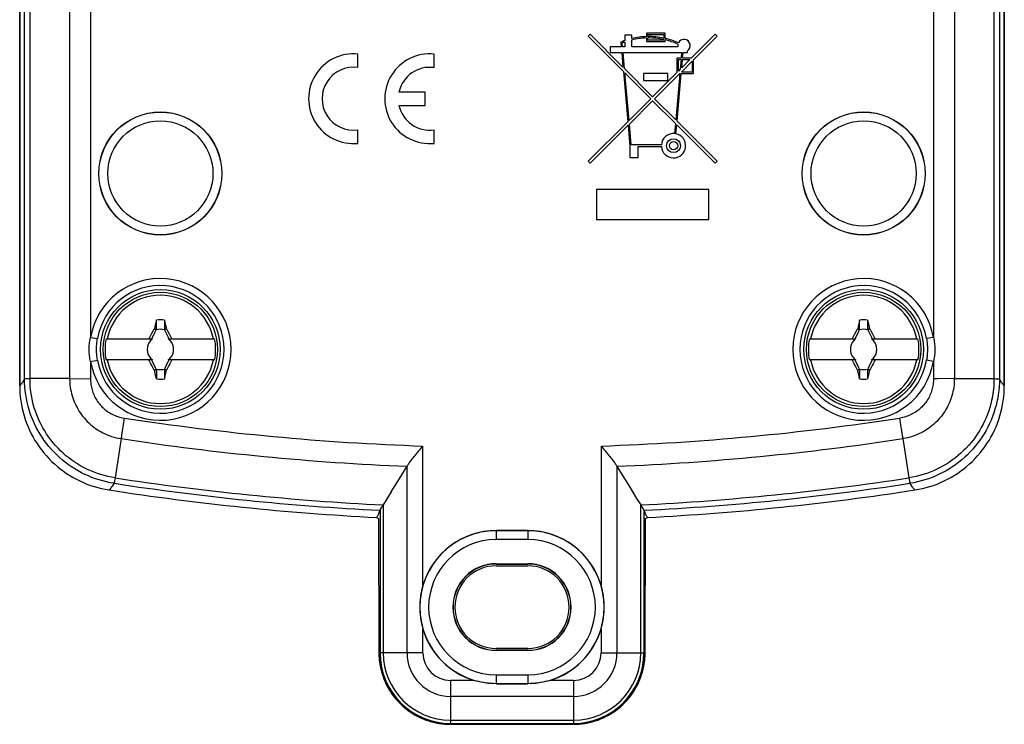
# Model space of a CAD drawing. Units: millimetres. Extents: x -28 to 28, y -134 to 338.
# Drawn here: x -28 to 28, y -134 to -94 of the extents above; entities that cross this region are included whole.
import ezdxf

# ---------------------------------------------------------------- set-up
doc = ezdxf.new("R2010")
doc.units = ezdxf.units.MM
doc.header["$LTSCALE"] = 16.335
doc.layers.get('0').update_dxf_attribs({"linetype": 'CONTINUOUS'})
for name, color, linetype in [('ASSI', 7, 'CONTINUOUS'), ('DRAFT', 7, 'CONTINUOUS'), ('RACCORDO', 7, 'CONTINUOUS'), ('TRASH', 7, 'CONTINUOUS')]:
    doc.layers.add(name, color=color, linetype=linetype)

msp = doc.modelspace()

# ---------------------------------------------------------------- linework, layer by layer
at = {"color": 253, "linetype": 'CONTINUOUS'}
for p, q in [((-24.794, 47.962), (-24.794, -114.676)), ((25.524, 47.962), (25.524, -114.676))]:
    msp.add_line(p, q, dxfattribs=at)
at = {"color": 7, "linetype": 'CONTINUOUS'}
for p, q in [((11.565, -103.933), (5.165, -103.933)), ((5.165, -103.933), (5.165, -105.633)), ((11.565, -105.633), (11.565, -103.933)), ((5.165, -105.633), (11.565, -105.633)), ((-19.863, -111.869), (-19.863, -111.342)), ((-19.407, -111.342), (-19.376, -111.485)), ((-19.407, -111.342), (-19.407, -111.869)), ((20.137, -111.869), (20.137, -111.342)), ((20.593, -111.342), (20.624, -111.485)), ((20.593, -111.342), (20.593, -111.869)), ((-19.967, -111.825), (-19.98, -111.843)), ((-19.98, -111.843), (-19.874, -111.892)), ((-19.921, -111.611), (-19.967, -111.825)), ((-19.967, -111.825), (-19.933, -111.84)), ((-19.933, -111.84), (-19.898, -111.855)), ((-19.898, -111.855), (-19.863, -111.869)), ((-19.407, -111.869), (-19.303, -111.824)), ((-19.396, -111.892), (-19.29, -111.843)), ((-19.376, -111.485), (-19.341, -111.643)), ((-19.303, -111.824), (-19.29, -111.843)), ((-19.232, -111.951), (-19.156, -112.096)), ((20.033, -111.825), (20.02, -111.843)), ((20.02, -111.843), (20.126, -111.892)), ((20.079, -111.611), (20.033, -111.825)), ((20.033, -111.825), (20.067, -111.84)), ((20.067, -111.84), (20.102, -111.855)), ((20.102, -111.855), (20.137, -111.869)), ((20.593, -111.869), (20.697, -111.824)), ((20.604, -111.892), (20.71, -111.843)), ((20.624, -111.485), (20.659, -111.643)), ((20.697, -111.824), (20.71, -111.843)), ((20.71, -111.843), (20.768, -111.951)), ((20.768, -111.951), (20.844, -112.096)), ((-22.722, -112.414), (-20.089, -112.414)), ((-20.317, -112.414), (-20.262, -112.387)), ((-20.262, -112.387), (-20.235, -112.414)), ((-20.225, -112.313), (-20.169, -112.204)), ((-20.155, -112.494), (-20.197, -112.514)), ((-20.197, -112.514), (-20.155, -112.495)), ((-20.169, -112.204), (-20.113, -112.095)), ((-20.155, -112.495), (-20.135, -112.452)), ((-20.135, -112.452), (-20.155, -112.494)), ((-20.155, -112.494), (-20.155, -112.495)), ((-20.117, -112.414), (-19.932, -112.017)), ((-19.193, -112.327), (-19.153, -112.414)), ((-19.181, -112.414), (-16.548, -112.414)), ((-19.156, -112.096), (-19.1, -112.205)), ((-19.114, -112.494), (-19.135, -112.452)), ((-19.135, -112.452), (-19.115, -112.495)), ((-19.115, -112.495), (-19.114, -112.494)), ((-19.115, -112.495), (-19.073, -112.514)), ((-19.073, -112.514), (-19.114, -112.494)), ((-19.035, -112.414), (-19.008, -112.387)), ((-19.008, -112.387), (-18.953, -112.414)), ((17.278, -112.414), (19.911, -112.414)), ((19.683, -112.414), (19.738, -112.387)), ((19.738, -112.387), (19.765, -112.414)), ((19.775, -112.313), (19.831, -112.204)), ((19.845, -112.494), (19.803, -112.514)), ((19.803, -112.514), (19.845, -112.495)), ((19.831, -112.204), (19.887, -112.095)), ((19.845, -112.495), (19.865, -112.452)), ((19.865, -112.452), (19.845, -112.494)), ((19.845, -112.494), (19.845, -112.495)), ((19.883, -112.414), (20.068, -112.017)), ((20.807, -112.327), (20.847, -112.414)), ((20.819, -112.414), (23.452, -112.414)), ((20.844, -112.096), (20.9, -112.205)), ((20.886, -112.494), (20.865, -112.452)), ((20.865, -112.452), (20.885, -112.495)), ((20.885, -112.495), (20.886, -112.494)), ((20.885, -112.495), (20.927, -112.514)), ((20.927, -112.514), (20.886, -112.494)), ((20.965, -112.414), (20.992, -112.387)), ((20.992, -112.387), (21.047, -112.414)), ((-20.089, -113.614), (-22.722, -113.614)), ((-20.262, -113.642), (-20.317, -113.614)), ((-20.235, -113.614), (-20.262, -113.642)), ((-20.155, -113.534), (-20.197, -113.514)), ((-20.197, -113.514), (-20.155, -113.535)), ((-20.135, -113.577), (-20.155, -113.534)), ((-20.155, -113.534), (-20.155, -113.535)), ((-20.155, -113.535), (-20.135, -113.577)), ((-20.076, -113.702), (-20.117, -113.614)), ((-19.153, -113.614), (-19.338, -114.011)), ((-16.548, -113.614), (-19.181, -113.614)), ((-19.115, -113.534), (-19.135, -113.577)), ((-19.135, -113.577), (-19.114, -113.535)), ((-19.073, -113.514), (-19.115, -113.534)), ((-19.115, -113.534), (-19.114, -113.535)), ((-19.114, -113.535), (-19.073, -113.514)), ((-19.035, -113.614), (-19.008, -113.642)), ((-18.953, -113.614), (-19.008, -113.642)), ((19.911, -113.614), (17.278, -113.614)), ((19.738, -113.642), (19.683, -113.614)), ((19.765, -113.614), (19.738, -113.642)), ((19.845, -113.534), (19.803, -113.514)), ((19.803, -113.514), (19.845, -113.535)), ((19.865, -113.577), (19.845, -113.534)), ((19.845, -113.534), (19.845, -113.535)), ((19.845, -113.535), (19.865, -113.577)), ((19.924, -113.702), (19.883, -113.614)), ((20.847, -113.614), (20.662, -114.011)), ((23.452, -113.614), (20.819, -113.614)), ((20.885, -113.534), (20.865, -113.577)), ((20.865, -113.577), (20.886, -113.535)), ((20.927, -113.514), (20.885, -113.534)), ((20.885, -113.534), (20.886, -113.535)), ((20.886, -113.535), (20.927, -113.514)), ((20.965, -113.614), (20.992, -113.642)), ((21.047, -113.614), (20.992, -113.642)), ((-20.113, -113.933), (-20.17, -113.824)), ((-20.037, -114.078), (-20.113, -113.933)), ((-19.98, -114.186), (-20.037, -114.078)), ((-19.874, -114.137), (-19.98, -114.186)), ((-19.98, -114.186), (-19.967, -114.204)), ((-19.863, -114.159), (-19.967, -114.204)), ((-19.372, -114.174), (-19.407, -114.159)), ((-19.407, -114.159), (-19.407, -114.686)), ((-19.29, -114.186), (-19.396, -114.137)), ((-19.337, -114.189), (-19.372, -114.174)), ((-19.302, -114.204), (-19.337, -114.189)), ((-19.302, -114.204), (-19.337, -114.364)), ((-19.29, -114.186), (-19.302, -114.204)), ((-19.1, -113.825), (-19.157, -113.934)), ((-19.044, -113.715), (-19.1, -113.825)), ((19.887, -113.933), (19.83, -113.824)), ((19.963, -114.078), (19.887, -113.933)), ((20.02, -114.186), (19.963, -114.078)), ((20.126, -114.137), (20.02, -114.186)), ((20.02, -114.186), (20.033, -114.204)), ((20.137, -114.159), (20.033, -114.204)), ((20.628, -114.174), (20.593, -114.159)), ((20.593, -114.159), (20.593, -114.686)), ((20.71, -114.186), (20.604, -114.137)), ((20.663, -114.189), (20.628, -114.174)), ((20.698, -114.204), (20.663, -114.189)), ((20.698, -114.204), (20.663, -114.364)), ((20.71, -114.186), (20.698, -114.204)), ((20.9, -113.825), (20.843, -113.934)), ((20.956, -113.715), (20.9, -113.825)), ((-19.894, -114.544), (-19.928, -114.386)), ((-19.863, -114.686), (-19.894, -114.544)), ((-19.372, -114.526), (-19.407, -114.686)), ((-19.337, -114.364), (-19.372, -114.526)), ((20.106, -114.544), (20.072, -114.386)), ((20.137, -114.686), (20.106, -114.544)), ((20.628, -114.526), (20.593, -114.686)), ((20.663, -114.364), (20.628, -114.526))]:
    msp.add_line(p, q, dxfattribs=at)
for points in [[(-19.863, -111.342), (-19.875, -111.396), (-19.921, -111.611)], [(20.137, -111.342), (20.125, -111.396), (20.079, -111.611)], [(-20.113, -112.095), (-20.037, -111.951), (-19.98, -111.843)], [(-19.932, -112.017), (-19.894, -111.935), (-19.874, -111.892)], [(-19.396, -111.892), (-19.356, -111.977), (-19.193, -112.327)], [(-19.341, -111.643), (-19.313, -111.777), (-19.303, -111.824)], [(-19.29, -111.843), (-19.271, -111.879), (-19.232, -111.951)], [(19.887, -112.095), (19.963, -111.951), (20.02, -111.843)], [(20.068, -112.017), (20.106, -111.935), (20.126, -111.892)], [(20.604, -111.892), (20.644, -111.977), (20.807, -112.327)], [(20.659, -111.643), (20.687, -111.777), (20.697, -111.824)], [(-20.262, -112.387), (-20.244, -112.35), (-20.225, -112.313)], [(-19.1, -112.205), (-19.044, -112.314), (-19.026, -112.35), (-19.008, -112.387)], [(19.738, -112.387), (19.756, -112.35), (19.775, -112.313)], [(20.9, -112.205), (20.956, -112.314), (20.974, -112.35), (20.992, -112.387)], [(-20.17, -113.824), (-20.226, -113.715), (-20.244, -113.678), (-20.262, -113.642)], [(-19.008, -113.642), (-19.026, -113.679), (-19.044, -113.715)], [(19.83, -113.824), (19.774, -113.715), (19.756, -113.678), (19.738, -113.642)], [(20.992, -113.642), (20.974, -113.679), (20.956, -113.715)], [(-19.874, -114.137), (-19.913, -114.052), (-20.076, -113.702)], [(-19.928, -114.386), (-19.957, -114.252), (-19.967, -114.204)], [(-19.863, -114.159), (-19.863, -114.595), (-19.863, -114.686)], [(-19.338, -114.011), (-19.376, -114.093), (-19.396, -114.137)], [(-19.157, -113.934), (-19.232, -114.078), (-19.29, -114.186)], [(20.126, -114.137), (20.087, -114.052), (19.924, -113.702)], [(20.072, -114.386), (20.043, -114.252), (20.033, -114.204)], [(20.137, -114.159), (20.137, -114.595), (20.137, -114.686)], [(20.662, -114.011), (20.624, -114.093), (20.604, -114.137)], [(20.843, -113.934), (20.768, -114.078), (20.71, -114.186)]]:
    msp.add_lwpolyline(points, dxfattribs=at)
for centre in [(-19.635, -113.014), (20.365, -113.014)]:
    msp.add_circle(centre, 3.25, dxfattribs=at)
for centre, radius, start, end in [((-19.635, -113.014), 3.076, 11.2478, 168.7522), ((20.365, -113.014), 3.076, 11.2478, 168.7522), ((-19.635, -113.014), 1.687, 82.2301, 97.7632), ((20.365, -113.014), 1.687, 82.2301, 97.7632), ((-19.635, -113.014), 3.145, 169.0018, 190.9982), ((-19.635, -113.014), 0.752, 138.3509, 221.649), ((-19.635, -113.014), 0.752, 127.1019, 131.6491), ((-19.635, -113.014), 0.752, 48.351, 52.8981), ((-19.635, -113.014), 0.752, 318.3509, 41.649), ((-19.635, -113.014), 3.145, 349.0018, 10.9982), ((20.365, -113.014), 3.145, 169.0018, 190.9982), ((20.365, -113.014), 0.752, 138.3509, 221.649), ((20.365, -113.014), 0.752, 127.1019, 131.6491), ((20.365, -113.014), 0.752, 48.351, 52.8981), ((20.365, -113.014), 0.752, 318.3509, 41.649), ((20.365, -113.014), 3.145, 349.0018, 10.9982), ((-19.635, -113.014), 3.076, 191.2478, 348.7522), ((-19.635, -113.014), 0.752, 228.351, 232.8981), ((-19.635, -113.014), 0.752, 307.1019, 311.6491), ((20.365, -113.014), 3.076, 191.2478, 348.7522), ((20.365, -113.014), 0.752, 228.351, 232.8981), ((20.365, -113.014), 0.752, 307.1019, 311.6491), ((-19.635, -113.014), 1.687, 262.2301, 277.7632), ((20.365, -113.014), 1.687, 262.2301, 277.7632)]:
    msp.add_arc(centre, radius, start, end, dxfattribs=at)
at = {"layer": 'ASSI', "color": 7, "linetype": 'CONTINUOUS'}
for p, q in [((4.808, -95.096), (4.697, -95.208)), ((6.676, -96.964), (4.808, -95.096)), ((7.18, -95.15), (6.784, -95.15)), ((6.784, -95.15), (6.784, -95.46)), ((7.18, -95.344), (7.18, -95.15)), ((9.076, -95.032), (8.009, -95.032)), ((8.009, -95.032), (8.009, -95.231)), ((8.088, -95.111), (8.997, -95.111)), ((8.088, -95.23), (8.088, -95.111)), ((8.997, -95.111), (8.997, -95.317)), ((9.076, -95.334), (9.076, -95.032)), ((11.922, -95.096), (10.564, -96.454)), ((12.034, -95.208), (11.922, -95.096)), ((4.697, -95.208), (6.698, -97.209)), ((6.552, -95.548), (6.576, -95.822)), ((6.656, -95.822), (6.636, -95.599)), ((6.784, -95.543), (6.784, -95.822)), ((7.18, -95.822), (7.18, -95.425)), ((8.009, -95.311), (8.009, -95.506)), ((8.009, -95.506), (9.076, -95.506)), ((8.088, -95.427), (8.088, -95.309)), ((8.997, -95.427), (8.088, -95.427)), ((8.997, -95.398), (8.997, -95.427)), ((9.076, -95.506), (9.076, -95.416)), ((10.697, -96.545), (12.034, -95.208)), ((-8.399, -96.998), (-8.399, -96.227)), ((-4.064, -96.998), (-4.064, -96.227)), ((6.576, -95.822), (5.954, -95.822)), ((5.954, -95.822), (5.954, -96.138)), ((5.954, -96.138), (6.604, -96.138)), ((6.604, -96.138), (6.676, -96.964)), ((6.784, -95.822), (6.656, -95.822)), ((6.683, -96.138), (10.014, -96.138)), ((6.763, -97.051), (6.683, -96.138)), ((9.797, -95.822), (7.18, -95.822)), ((10.014, -96.138), (9.986, -96.454)), ((10.066, -96.454), (10.093, -96.138)), ((10.093, -96.138), (10.341, -96.138)), ((10.341, -96.138), (10.341, -96.039)), ((9.986, -96.454), (9.748, -96.454)), ((9.748, -96.454), (9.748, -97.269)), ((9.827, -96.533), (9.979, -96.533)), ((9.827, -97.19), (9.827, -96.533)), ((9.979, -96.533), (9.931, -97.087)), ((9.997, -97.245), (10.618, -96.624)), ((10.018, -97), (10.059, -96.533)), ((10.484, -96.533), (10.018, -97)), ((10.059, -96.533), (10.484, -96.533)), ((10.564, -96.454), (10.066, -96.454)), ((10.618, -96.624), (10.618, -97.245)), ((10.697, -97.324), (10.697, -96.545)), ((6.698, -97.209), (6.948, -100.07)), ((8.365, -98.653), (6.763, -97.051)), ((6.785, -97.296), (8.253, -98.764)), ((7.021, -99.997), (6.785, -97.296)), ((9.235, -97.324), (7.851, -97.324)), ((7.851, -97.324), (7.851, -97.719)), ((9.748, -97.269), (8.365, -98.653)), ((8.477, -98.764), (9.91, -97.332)), ((9.235, -97.719), (9.235, -97.324)), ((9.91, -97.332), (9.679, -99.967)), ((9.752, -100.04), (9.99, -97.324)), ((9.931, -97.087), (9.827, -97.19)), ((9.99, -97.324), (10.697, -97.324)), ((10.618, -97.245), (9.997, -97.245)), ((7.851, -97.719), (9.235, -97.719)), ((-4.574, -98.382), (-6.063, -98.382)), ((-4.574, -99.147), (-4.574, -98.382)), ((8.253, -98.764), (7.021, -99.997)), ((7.039, -100.202), (8.365, -98.876)), ((8.365, -98.876), (9.661, -100.172)), ((9.679, -99.967), (8.477, -98.764)), ((-6.063, -99.147), (-4.574, -99.147)), ((6.948, -100.07), (4.697, -102.321)), ((7.143, -101.394), (7.039, -100.202)), ((9.661, -100.172), (9.611, -100.745)), ((12.034, -102.321), (9.752, -100.04)), ((-8.399, -101.302), (-8.399, -100.531)), ((-4.064, -101.302), (-4.064, -100.531)), ((4.808, -102.433), (6.966, -100.275)), ((6.966, -100.275), (7.071, -101.473)), ((9.689, -100.756), (9.734, -100.245)), ((9.734, -100.245), (11.922, -102.433)), ((7.071, -101.473), (7.071, -102.106)), ((8.86, -101.394), (7.143, -101.394)), ((7.545, -101.473), (8.86, -101.473)), ((7.545, -102.106), (7.545, -101.473)), ((4.697, -102.321), (4.808, -102.433)), ((7.071, -102.106), (7.545, -102.106)), ((11.922, -102.433), (12.034, -102.321))]:
    msp.add_line(p, q, dxfattribs=at)
for radius in [0.395, 0.237]:
    msp.add_circle((9.551, -101.434), radius, dxfattribs=at)
for centre, radius, start, end in [((8.148, -99.379), 4.15, 109.1821, 112.611), ((8.148, -99.379), 4.07, 109.5696, 111.7987), ((8.148, -99.379), 4.15, 91.9102, 103.4934), ((8.148, -99.379), 4.07, 91.9473, 103.7605), ((8.148, -99.379), 4.15, 78.1845, 90.8186), ((8.148, -99.379), 4.07, 77.9516, 90.8344), ((8.148, -99.379), 4.15, 66.1508, 77.0671), ((8.148, -99.379), 4.07, 66.0805, 76.8115), ((10.144, -95.743), 0.356, 166.1531, 192.8398), ((10.144, -95.743), 0.356, 303.7488, 153.3682), ((-8.654, -98.764), 2.55, 84.2608, 275.7392), ((-4.319, -98.764), 2.55, 84.2608, 275.7392), ((-8.654, -98.764), 1.785, 81.7868, 278.2132), ((-4.319, -98.764), 1.785, 81.7868, 167.6264), ((-4.319, -98.764), 1.785, 192.3736, 278.2132), ((9.551, -101.434), 0.692, 85, 176.7242), ((9.551, -101.434), 0.692, 183.2758, 78.4376)]:
    msp.add_arc(centre, radius, start, end, dxfattribs=at)
at = {"layer": 'DRAFT', "color": 7, "linetype": 'CONTINUOUS'}
for p, q in [((28.365, -115.075), (28.365, 171.096)), ((-27.635, 96.348), (-27.635, -115.075)), ((8.05, -122.543), (8.072, -122.566)), ((1.265, -123.314), (-0.535, -123.314)), ((-0.535, -125.197), (1.265, -125.197)), ((-0.535, -125.214), (1.265, -125.214)), ((-0.535, -125.314), (1.265, -125.314)), ((1.265, -130.014), (-0.535, -130.014)), ((1.265, -130.114), (-0.535, -130.114)), ((1.265, -130.132), (-0.535, -130.132))]:
    msp.add_line(p, q, dxfattribs=at)
at = {"layer": 'DRAFT', "color": 253, "linetype": 'CONTINUOUS'}
for p, q in [((-27.357, -114.702), (-27.357, 170.723)), ((-27.048, -114.676), (-27.048, 170.698)), ((27.778, 170.698), (27.778, -114.676)), ((28.088, 170.723), (28.088, -114.702)), ((-0.535, -125.214), (-0.535, -125.197)), ((1.265, -125.214), (1.265, -125.197)), ((-0.535, -130.114), (-0.535, -130.132)), ((1.265, -130.114), (1.265, -130.132))]:
    msp.add_line(p, q, dxfattribs=at)
at = {"layer": 'DRAFT', "color": 7, "linetype": 'CONTINUOUS'}
for points in [[(-7.342, -122.566), (-7.32, -122.543), (-7.297, -122.514), (-7.275, -122.479), (-7.253, -122.439), (-7.231, -122.394), (-7.209, -122.344), (-7.187, -122.288), (-7.165, -122.227), (-7.143, -122.16)], [(7.873, -122.16), (7.895, -122.227), (7.917, -122.288), (7.939, -122.344), (7.961, -122.394), (7.984, -122.439), (8.006, -122.479), (8.028, -122.514), (8.05, -122.543)]]:
    msp.add_lwpolyline(points, dxfattribs=at)
for centre, radius in [((-19.635, -103.014), 3.5), ((20.365, -103.014), 3.5), ((-19.635, -113.014), 3.4), ((20.365, -113.014), 3.4)]:
    msp.add_circle(centre, radius, dxfattribs=at)
at = {"layer": 'DRAFT', "color": 253, "linetype": 'CONTINUOUS'}
for start, end in [(261.2971, 267.12303), (272.87697, 278.7029)]:
    msp.add_arc((0.365, 27.236), 149.584, start, end, dxfattribs=at)
at = {"layer": 'DRAFT', "color": 7, "linetype": 'CONTINUOUS'}
for centre, radius, start, end in [((0.365, 27.236), 150, 261.21175, 267.05491), ((0.365, 27.236), 150, 272.94509, 278.78825), ((-0.535, -127.664), 2.467, 90, 270), ((-0.535, -127.664), 2.45, 90, 270), ((-0.535, -127.664), 2.35, 90, 270), ((1.265, -127.664), 2.467, 270, 90), ((1.265, -127.664), 2.45, 270, 90), ((1.265, -127.664), 2.35, 270, 90)]:
    msp.add_arc(centre, radius, start, end, dxfattribs=at)
at = {"layer": 'RACCORDO', "color": 7, "linetype": 'CONTINUOUS'}
for p, q in [((28.365, 171.096), (28.365, -115.075)), ((-27.635, -115.075), (-27.635, 97.186)), ((-27.635, -115.075), (-27.631, -115.292)), ((28.361, -115.292), (28.365, -115.075)), ((-27.442, -116.585), (-27.383, -116.795)), ((28.113, -116.795), (28.172, -116.585)), ((-4.758, -118.579), (-4.699, -118.508)), ((5.606, -118.719), (5.663, -118.787)), ((-6.05, -120.384), (-5.604, -119.657)), ((-6.499, -121.116), (-6.05, -120.384)), ((7.005, -120.75), (7.455, -121.484)), ((-6.499, -121.116), (-6.954, -121.857)), ((7.455, -121.484), (7.685, -121.857)), ((23.283, -121.003), (23.497, -120.966)), ((-6.999, -121.927), (-6.954, -121.857)), ((7.749, -121.959), (7.815, -122.061)), ((-7.342, -122.566), (-7.228, -122.629)), ((-7.228, -122.629), (-7.204, -130.266)), ((-7.142, -122.158), (-7.143, -122.16)), ((7.873, -122.16), (7.873, -122.158)), ((7.935, -130.266), (7.958, -122.629)), ((7.958, -122.629), (8.072, -122.566)), ((-0.535, -132.015), (1.265, -132.015)), ((-3.135, -134.323), (0.759, -134.324)), ((0.759, -134.324), (3.865, -134.323))]:
    msp.add_line(p, q, dxfattribs=at)
at = {"layer": 'RACCORDO', "color": 253, "linetype": 'CONTINUOUS'}
for p, q in [((-23.604, 39.052), (-23.604, -112.331)), ((24.335, 39.052), (24.335, -112.331)), ((-23.604, -112.331), (-23.21, -112.398)), ((24.335, -112.331), (23.94, -112.398)), ((-23.604, -113.698), (-23.21, -113.63)), ((24.335, -113.698), (23.94, -113.63)), ((-23.604, -113.698), (-23.604, -114.68)), ((24.335, -113.698), (24.335, -114.68)), ((-24.794, -114.676), (-27.048, -114.676)), ((-24.794, -114.676), (-23.604, -114.68)), ((24.563, -114.679), (24.335, -114.68)), ((25.476, -114.676), (24.563, -114.679)), ((25.476, -114.676), (27.778, -114.676)), ((-21.869, -118.086), (-22.21, -120.315)), ((22.6, -118.086), (22.585, -117.988)), ((22.599, -118.086), (22.94, -120.315)), ((-4.699, -126.405), (-4.699, -118.508)), ((5.429, -118.508), (5.429, -126.405)), ((-5.604, -130.264), (-5.604, -119.657)), ((6.335, -119.657), (6.335, -130.264)), ((-22.21, -120.315), (-22.225, -120.401)), ((22.94, -120.315), (22.955, -120.402)), ((-22.225, -120.401), (-22.238, -120.475)), ((22.955, -120.402), (22.968, -120.475)), ((22.968, -120.475), (22.979, -120.534)), ((-6.954, -121.857), (-6.954, -130.264)), ((7.685, -130.264), (7.685, -121.857)), ((-7.142, -122.158), (-7.142, -130.264)), ((7.873, -130.264), (7.873, -122.158)), ((-0.535, -123.314), (-0.535, -123.823)), ((1.265, -123.323), (-0.535, -123.323)), ((1.265, -123.314), (1.265, -123.823)), ((1.265, -123.823), (-0.535, -123.823)), ((-4.699, -130.264), (-4.699, -128.924)), ((5.429, -128.924), (5.429, -130.264)), ((-4.699, -130.264), (-7.204, -130.264)), ((-7.204, -130.264), (-7.204, -130.266)), ((5.429, -130.264), (7.935, -130.264)), ((7.931, -130.43), (7.935, -130.264)), ((7.935, -130.264), (7.935, -130.266)), ((-0.535, -131.506), (1.265, -131.506)), ((-0.535, -131.506), (-0.535, -132.015)), ((1.265, -131.506), (1.265, -132.015)), ((-1.794, -131.828), (-3.135, -131.828)), ((-3.135, -131.828), (-3.135, -134.323)), ((-0.535, -132.006), (1.265, -132.006)), ((3.865, -131.828), (2.525, -131.828)), ((3.865, -131.828), (3.865, -134.323)), ((-6.059, -133.084), (-6.058, -133.085)), ((-5.942, -133.2), (-5.94, -133.202)), ((3.865, -132.734), (-3.135, -132.734)), ((6.784, -133.089), (6.785, -133.088)), ((6.896, -132.969), (6.899, -132.966)), ((-3.298, -134.32), (-3.135, -134.323)), ((-3.135, -134.084), (3.865, -134.084)), ((-3.135, -134.272), (3.865, -134.272)), ((-3.135, -134.323), (-3.135, -134.323)), ((3.865, -134.323), (3.865, -134.323))]:
    msp.add_line(p, q, dxfattribs=at)
for points in [[(-23.684, -113.014), (-23.683, -112.936), (-23.68, -112.858), (-23.675, -112.78), (-23.668, -112.703), (-23.659, -112.627), (-23.648, -112.552), (-23.635, -112.478), (-23.621, -112.404), (-23.604, -112.331)], [(-23.263, -113.014), (-23.262, -112.943), (-23.26, -112.873), (-23.257, -112.803), (-23.252, -112.734), (-23.246, -112.666), (-23.239, -112.598), (-23.23, -112.531), (-23.221, -112.464), (-23.21, -112.398)], [(23.94, -112.398), (23.953, -112.475), (23.963, -112.55), (23.972, -112.623), (23.979, -112.694), (23.984, -112.763), (23.988, -112.829), (23.991, -112.893), (23.993, -112.955), (23.993, -113.014)], [(24.335, -112.331), (24.353, -112.416), (24.369, -112.499), (24.382, -112.58), (24.393, -112.659), (24.401, -112.735), (24.407, -112.808), (24.411, -112.88), (24.414, -112.948), (24.414, -113.014)], [(-23.604, -113.698), (-23.623, -113.612), (-23.639, -113.529), (-23.652, -113.448), (-23.663, -113.37), (-23.671, -113.294), (-23.677, -113.22), (-23.681, -113.149), (-23.684, -113.08), (-23.684, -113.014)], [(-23.21, -113.63), (-23.223, -113.553), (-23.233, -113.478), (-23.242, -113.405), (-23.249, -113.334), (-23.254, -113.266), (-23.258, -113.2), (-23.261, -113.136), (-23.262, -113.074), (-23.263, -113.014)], [(23.993, -113.014), (23.992, -113.086), (23.99, -113.157), (23.987, -113.227), (23.982, -113.296), (23.976, -113.364), (23.969, -113.432), (23.961, -113.499), (23.951, -113.565), (23.94, -113.63)], [(24.414, -113.014), (24.413, -113.094), (24.41, -113.172), (24.405, -113.25), (24.398, -113.327), (24.389, -113.403), (24.378, -113.478), (24.365, -113.552), (24.351, -113.626), (24.335, -113.698)], [(-27.357, -114.702), (-27.396, -114.763), (-27.433, -114.82), (-27.468, -114.871), (-27.5, -114.918), (-27.531, -114.959), (-27.56, -114.996), (-27.587, -115.027), (-27.612, -115.053), (-27.635, -115.075)], [(-27.048, -114.676), (-27.093, -114.678), (-27.136, -114.68), (-27.175, -114.682), (-27.21, -114.684), (-27.242, -114.686), (-27.27, -114.688), (-27.295, -114.69), (-27.315, -114.693), (-27.332, -114.695), (-27.344, -114.697), (-27.353, -114.699), (-27.357, -114.702)], [(-22.269, -120.626), (-22.483, -120.589), (-22.695, -120.545), (-22.906, -120.492), (-23.115, -120.432), (-23.322, -120.365), (-23.526, -120.29), (-23.727, -120.208), (-23.925, -120.119), (-24.119, -120.022), (-24.31, -119.919), (-24.497, -119.808), (-24.68, -119.691), (-24.859, -119.568), (-25.033, -119.438), (-25.202, -119.301), (-25.367, -119.159), (-25.526, -119.011), (-25.679, -118.857), (-25.827, -118.698), (-25.969, -118.533), (-26.105, -118.363), (-26.235, -118.189), (-26.359, -118.01), (-26.476, -117.826), (-26.586, -117.638), (-26.689, -117.447), (-26.785, -117.252), (-26.874, -117.054), (-26.956, -116.852), (-27.031, -116.648), (-27.098, -116.441), (-27.158, -116.231), (-27.21, -116.018), (-27.254, -115.803), (-27.291, -115.585), (-27.32, -115.366), (-27.34, -115.145), (-27.353, -114.924), (-27.357, -114.701)], [(-22.21, -120.315), (-22.414, -120.28), (-22.616, -120.238), (-22.817, -120.188), (-23.016, -120.131), (-23.212, -120.067), (-23.406, -119.996), (-23.598, -119.918), (-23.786, -119.833), (-23.971, -119.741), (-24.153, -119.643), (-24.331, -119.538), (-24.505, -119.427), (-24.675, -119.309), (-24.841, -119.185), (-25.002, -119.056), (-25.158, -118.92), (-25.31, -118.779), (-25.456, -118.633), (-25.596, -118.481), (-25.732, -118.324), (-25.861, -118.162), (-25.984, -117.996), (-26.102, -117.826), (-26.213, -117.651), (-26.317, -117.472), (-26.416, -117.29), (-26.507, -117.104), (-26.591, -116.915), (-26.669, -116.724), (-26.74, -116.529), (-26.803, -116.332), (-26.86, -116.132), (-26.909, -115.93), (-26.951, -115.725), (-26.986, -115.518), (-27.013, -115.309), (-27.032, -115.099), (-27.044, -114.888), (-27.047, -114.676)], [(-24.794, -114.676), (-24.792, -114.799), (-24.785, -114.922), (-24.774, -115.044), (-24.759, -115.166), (-24.74, -115.287), (-24.716, -115.407), (-24.688, -115.527), (-24.655, -115.645), (-24.619, -115.762), (-24.578, -115.878), (-24.533, -115.992), (-24.485, -116.105), (-24.432, -116.216), (-24.375, -116.325), (-24.315, -116.431), (-24.251, -116.536), (-24.183, -116.638), (-24.111, -116.738), (-24.036, -116.835), (-23.958, -116.929), (-23.876, -117.021), (-23.791, -117.109), (-23.703, -117.195), (-23.612, -117.277), (-23.518, -117.356), (-23.422, -117.431), (-23.323, -117.503), (-23.222, -117.571), (-23.118, -117.636), (-23.01, -117.698), (-22.898, -117.757), (-22.782, -117.813), (-22.662, -117.865), (-22.537, -117.914), (-22.408, -117.959), (-22.276, -117.998), (-22.143, -118.033), (-22.007, -118.062), (-21.869, -118.086)], [(-23.604, -114.68), (-23.603, -114.76), (-23.6, -114.841), (-23.593, -114.92), (-23.583, -115), (-23.571, -115.08), (-23.556, -115.159), (-23.538, -115.237), (-23.517, -115.315), (-23.493, -115.392), (-23.467, -115.468), (-23.438, -115.543), (-23.406, -115.617), (-23.372, -115.69), (-23.335, -115.762), (-23.296, -115.832), (-23.254, -115.9), (-23.21, -115.968), (-23.163, -116.033), (-23.114, -116.097), (-23.063, -116.159), (-23.009, -116.219), (-22.954, -116.277), (-22.896, -116.334), (-22.836, -116.388), (-22.775, -116.439), (-22.712, -116.489), (-22.647, -116.536), (-22.581, -116.581), (-22.512, -116.624), (-22.442, -116.664), (-22.368, -116.703), (-22.292, -116.74), (-22.213, -116.774), (-22.131, -116.806), (-22.046, -116.835), (-21.96, -116.861), (-21.872, -116.883), (-21.783, -116.902), (-21.691, -116.918)], [(24.335, -114.68), (24.334, -114.76), (24.33, -114.84), (24.323, -114.92), (24.314, -115), (24.301, -115.08), (24.286, -115.159), (24.268, -115.237), (24.247, -115.315), (24.224, -115.392), (24.197, -115.468), (24.168, -115.543), (24.137, -115.617), (24.102, -115.69), (24.066, -115.762), (24.026, -115.832), (23.984, -115.9), (23.94, -115.968), (23.893, -116.033), (23.844, -116.097), (23.793, -116.159), (23.74, -116.219), (23.684, -116.277), (23.626, -116.333), (23.567, -116.387), (23.505, -116.439), (23.442, -116.489), (23.377, -116.536), (23.311, -116.581), (23.243, -116.624), (23.172, -116.664), (23.098, -116.703), (23.022, -116.74), (22.943, -116.774), (22.861, -116.806), (22.776, -116.835), (22.69, -116.861), (22.602, -116.883), (22.513, -116.902), (22.422, -116.918)], [(25.524, -114.676), (25.522, -114.799), (25.515, -114.922), (25.505, -115.044), (25.489, -115.165), (25.47, -115.287), (25.446, -115.407), (25.418, -115.527), (25.386, -115.645), (25.349, -115.762), (25.308, -115.878), (25.264, -115.992), (25.215, -116.105), (25.162, -116.216), (25.106, -116.325), (25.045, -116.431), (24.981, -116.536), (24.913, -116.638), (24.842, -116.738), (24.767, -116.835), (24.688, -116.929), (24.607, -117.021), (24.522, -117.109), (24.434, -117.195), (24.343, -117.277), (24.249, -117.356), (24.153, -117.431), (24.054, -117.503), (23.952, -117.571), (23.849, -117.636), (23.741, -117.698), (23.628, -117.757), (23.512, -117.813), (23.392, -117.866), (23.267, -117.914), (23.138, -117.959), (23.006, -117.998), (22.873, -118.033), (22.737, -118.062), (22.599, -118.086)], [(27.778, -114.676), (27.774, -114.884), (27.763, -115.09), (27.744, -115.297), (27.718, -115.502), (27.685, -115.706), (27.644, -115.909), (27.596, -116.11), (27.54, -116.31), (27.477, -116.507), (27.407, -116.702), (27.33, -116.895), (27.246, -117.084), (27.156, -117.271), (27.058, -117.454), (26.954, -117.633), (26.843, -117.808), (26.727, -117.979), (26.604, -118.146), (26.475, -118.309), (26.34, -118.466), (26.199, -118.619), (26.053, -118.766), (25.902, -118.908), (25.746, -119.044), (25.585, -119.174), (25.419, -119.299), (25.249, -119.417), (25.075, -119.53), (24.897, -119.635), (24.715, -119.734), (24.529, -119.827), (24.34, -119.913), (24.147, -119.992), (23.95, -120.065), (23.749, -120.13), (23.547, -120.188), (23.345, -120.238), (23.143, -120.281), (22.94, -120.315)], [(28.088, -114.701), (28.083, -114.919), (28.071, -115.136), (28.051, -115.353), (28.024, -115.569), (27.988, -115.783), (27.945, -115.997), (27.894, -116.208), (27.835, -116.418), (27.769, -116.625), (27.695, -116.83), (27.614, -117.032), (27.525, -117.231), (27.43, -117.427), (27.327, -117.619), (27.217, -117.807), (27.101, -117.991), (26.978, -118.171), (26.849, -118.347), (26.713, -118.517), (26.571, -118.682), (26.424, -118.842), (26.27, -118.997), (26.111, -119.146), (25.947, -119.289), (25.778, -119.426), (25.604, -119.557), (25.425, -119.682), (25.242, -119.799), (25.055, -119.91), (24.863, -120.015), (24.668, -120.112), (24.469, -120.202), (24.267, -120.286), (24.059, -120.362), (23.849, -120.431), (23.637, -120.492), (23.424, -120.545), (23.212, -120.589), (22.999, -120.626)], [(27.778, -114.676), (27.866, -114.681), (27.905, -114.683), (27.941, -114.685), (27.973, -114.687), (28.001, -114.689), (28.025, -114.691), (28.046, -114.693), (28.062, -114.695), (28.075, -114.697), (28.083, -114.699), (28.088, -114.702)], [(28.365, -115.075), (28.342, -115.053), (28.317, -115.027), (28.29, -114.996), (28.261, -114.959), (28.231, -114.918), (28.198, -114.871), (28.163, -114.82), (28.126, -114.763), (28.088, -114.702)], [(-21.691, -116.918), (-21.703, -116.993), (-21.714, -117.067), (-21.726, -117.141), (-21.748, -117.288)], [(22.51, -117.5), (22.5, -117.43), (22.489, -117.36), (22.478, -117.288), (22.467, -117.215), (22.456, -117.141), (22.445, -117.067), (22.433, -116.993), (22.422, -116.918)], [(-21.748, -117.288), (-21.759, -117.36), (-21.77, -117.43), (-21.78, -117.5), (-21.79, -117.568), (-21.801, -117.634), (-21.81, -117.699), (-21.82, -117.761), (-21.838, -117.88)], [(22.585, -117.988), (22.577, -117.935), (22.568, -117.88), (22.559, -117.821), (22.55, -117.761), (22.541, -117.699), (22.531, -117.634), (22.51, -117.5)], [(-21.838, -117.88), (-21.846, -117.935), (-21.854, -117.988), (-21.862, -118.039), (-21.869, -118.086)], [(-22.269, -120.626), (-22.305, -120.683), (-22.34, -120.737), (-22.374, -120.788), (-22.407, -120.834), (-22.439, -120.877), (-22.469, -120.916), (-22.498, -120.95), (-22.526, -120.979), (-22.552, -121.003)], [(-22.238, -120.475), (-22.249, -120.534), (-22.254, -120.559), (-22.258, -120.58), (-22.261, -120.597), (-22.264, -120.611), (-22.267, -120.62), (-22.269, -120.626)], [(22.979, -120.534), (22.984, -120.559), (22.988, -120.58), (22.991, -120.597), (22.994, -120.611), (22.997, -120.62), (22.999, -120.626)], [(23.283, -121.003), (23.261, -120.984), (23.237, -120.959), (23.211, -120.929), (23.182, -120.894), (23.152, -120.854), (23.118, -120.807), (23.081, -120.754), (23.042, -120.694), (22.999, -120.626)], [(-7.204, -130.264), (-7.201, -130.43), (-7.19, -130.595), (-7.173, -130.759), (-7.149, -130.921), (-7.119, -131.083), (-7.082, -131.243), (-7.039, -131.402), (-6.989, -131.559), (-6.934, -131.713), (-6.872, -131.865), (-6.804, -132.015), (-6.73, -132.161), (-6.65, -132.304), (-6.565, -132.444), (-6.474, -132.58), (-6.378, -132.713), (-6.276, -132.841), (-6.17, -132.965)], [(7.003, -132.845), (7.105, -132.716), (7.201, -132.584), (7.293, -132.448), (7.378, -132.308), (7.458, -132.165), (7.532, -132.018), (7.6, -131.869), (7.663, -131.717), (7.719, -131.562), (7.768, -131.405), (7.812, -131.246), (7.849, -131.085), (7.879, -130.923), (7.903, -130.759), (7.92, -130.595), (7.931, -130.43)], [(3.865, -134.323), (4.028, -134.32), (4.19, -134.31), (4.352, -134.294), (4.513, -134.271), (4.672, -134.242), (4.831, -134.207), (4.988, -134.165), (5.143, -134.117), (5.296, -134.063), (5.447, -134.003), (5.596, -133.937), (5.742, -133.865), (5.885, -133.787), (6.025, -133.703), (6.161, -133.614), (6.294, -133.519), (6.423, -133.419), (6.548, -133.314), (6.669, -133.203)], [(-5.822, -133.31), (-5.697, -133.415), (-5.569, -133.515), (-5.436, -133.61), (-5.3, -133.699), (-5.16, -133.783), (-5.018, -133.861), (-4.872, -133.934), (-4.724, -134), (-4.573, -134.061), (-4.419, -134.115), (-4.263, -134.164), (-4.106, -134.206), (-3.947, -134.242), (-3.786, -134.271), (-3.624, -134.294), (-3.461, -134.31), (-3.298, -134.32)]]:
    msp.add_lwpolyline(points, dxfattribs=at)
at = {"layer": 'RACCORDO', "color": 7, "linetype": 'CONTINUOUS'}
for points in [[(-27.631, -115.292), (-27.619, -115.51), (-27.599, -115.726)], [(23.921, -120.869), (24.131, -120.808), (24.339, -120.74), (24.544, -120.665), (24.745, -120.582), (24.944, -120.492), (25.139, -120.395), (25.33, -120.291), (25.517, -120.18), (25.7, -120.062), (25.879, -119.938), (26.054, -119.806), (26.224, -119.669), (26.389, -119.525), (26.548, -119.376), (26.702, -119.221), (26.849, -119.061), (26.991, -118.896), (27.126, -118.726), (27.255, -118.551), (27.379, -118.37), (27.496, -118.186), (27.605, -117.997), (27.708, -117.804), (27.804, -117.608), (27.893, -117.409), (27.974, -117.207), (28.047, -117.002), (28.113, -116.795), (28.172, -116.585), (28.223, -116.373), (28.266, -116.159), (28.302, -115.943), (28.33, -115.726), (28.349, -115.51), (28.361, -115.292)], [(-27.599, -115.726), (-27.572, -115.943), (-27.536, -116.159), (-27.493, -116.373), (-27.442, -116.585), (-27.383, -116.795), (-27.317, -117.002), (-27.243, -117.207), (-27.162, -117.409), (-27.074, -117.608), (-26.978, -117.804), (-26.875, -117.997), (-26.765, -118.186), (-26.649, -118.37), (-26.525, -118.551), (-26.396, -118.726), (-26.26, -118.896), (-26.119, -119.061), (-25.971, -119.221), (-25.818, -119.376), (-25.658, -119.525), (-25.494, -119.669), (-25.324, -119.806), (-25.149, -119.938), (-24.97, -120.062), (-24.787, -120.18), (-24.599, -120.291), (-24.409, -120.395), (-24.214, -120.492), (-24.015, -120.582), (-23.813, -120.665), (-23.608, -120.74), (-23.4, -120.808), (-23.191, -120.869), (-22.98, -120.921)], [(-27.243, -117.207), (-27.162, -117.409), (-27.074, -117.608), (-26.978, -117.804), (-26.875, -117.997), (-26.765, -118.186), (-26.649, -118.37), (-26.525, -118.551), (-26.396, -118.726), (-26.26, -118.896), (-26.119, -119.061), (-25.971, -119.221), (-25.818, -119.376), (-25.658, -119.525)], [(26.849, -119.061), (26.991, -118.896), (27.126, -118.726), (27.255, -118.551), (27.379, -118.37), (27.496, -118.186), (27.605, -117.997), (27.708, -117.804), (27.804, -117.608), (27.893, -117.409), (27.973, -117.207)], [(-5.044, -118.921), (-4.933, -118.787), (-4.876, -118.719), (-4.758, -118.579)], [(5.429, -118.508), (5.489, -118.579), (5.606, -118.719)], [(-5.604, -119.657), (-5.583, -119.623), (-5.56, -119.587), (-5.534, -119.549), (-5.506, -119.509), (-5.476, -119.467), (-5.443, -119.422), (-5.408, -119.375), (-5.37, -119.326), (-5.33, -119.275), (-5.288, -119.221), (-5.243, -119.165), (-5.196, -119.107), (-5.147, -119.047), (-5.096, -118.985), (-5.044, -118.921)], [(5.663, -118.787), (5.774, -118.921), (5.827, -118.985), (5.878, -119.047), (5.927, -119.107), (5.973, -119.165), (6.018, -119.221), (6.06, -119.275), (6.1, -119.326), (6.138, -119.375), (6.173, -119.422), (6.206, -119.467), (6.236, -119.509), (6.264, -119.549), (6.29, -119.587), (6.314, -119.623), (6.335, -119.657)], [(24.745, -120.582), (24.944, -120.492), (25.139, -120.395), (25.33, -120.291), (25.517, -120.18), (25.7, -120.062), (25.879, -119.938), (26.054, -119.806), (26.224, -119.669), (26.389, -119.525), (26.548, -119.376), (26.702, -119.221)], [(-25.494, -119.669), (-25.324, -119.806), (-25.149, -119.938), (-24.97, -120.062), (-24.787, -120.18), (-24.6, -120.291), (-24.409, -120.395), (-24.214, -120.492), (-24.015, -120.582)], [(6.335, -119.657), (6.557, -120.02), (7.005, -120.75)], [(-22.98, -120.921), (-22.767, -120.966), (-22.552, -121.003)], [(23.497, -120.966), (23.71, -120.921), (23.921, -120.869)], [(-7.097, -122.081), (-7.055, -122.015), (-7.038, -121.988), (-6.999, -121.927)], [(7.685, -121.857), (7.708, -121.893), (7.749, -121.959)], [(7.815, -122.061), (7.828, -122.081), (7.839, -122.098), (7.848, -122.113), (7.856, -122.127), (7.863, -122.138), (7.868, -122.147), (7.871, -122.154), (7.873, -122.158)], [(-7.142, -122.158), (-7.141, -122.154), (-7.137, -122.147), (-7.132, -122.138), (-7.126, -122.127), (-7.118, -122.113), (-7.108, -122.098), (-7.097, -122.081)], [(-4.699, -126.405), (-4.744, -126.567), (-4.784, -126.732), (-4.817, -126.898), (-4.844, -127.067), (-4.864, -127.238), (-4.878, -127.409), (-4.884, -127.579), (-4.884, -127.749), (-4.878, -127.919), (-4.864, -128.09), (-4.844, -128.26), (-4.817, -128.429), (-4.784, -128.596), (-4.745, -128.761), (-4.699, -128.924)], [(5.429, -128.924), (5.475, -128.761), (5.514, -128.596), (5.547, -128.429), (5.574, -128.26), (5.594, -128.09), (5.608, -127.919), (5.615, -127.749), (5.615, -127.579), (5.608, -127.409), (5.594, -127.238), (5.574, -127.067), (5.547, -126.898), (5.514, -126.732), (5.475, -126.567), (5.429, -126.405)], [(-7.204, -130.266), (-7.203, -130.352), (-7.196, -130.521), (-7.181, -130.689), (-7.16, -130.856), (-7.131, -131.022), (-7.096, -131.187), (-7.054, -131.35), (-7.005, -131.512), (-6.95, -131.671), (-6.888, -131.828), (-6.819, -131.982), (-6.745, -132.133), (-6.664, -132.28), (-6.577, -132.424), (-6.484, -132.565), (-6.386, -132.701), (-6.282, -132.833), (-6.173, -132.961), (-6.059, -133.084), (-5.94, -133.202), (-5.816, -133.315), (-5.688, -133.423), (-5.555, -133.525), (-5.419, -133.622), (-5.278, -133.713), (-5.134, -133.798), (-4.987, -133.877), (-4.837, -133.95), (-4.684, -134.017), (-4.528, -134.077), (-4.37, -134.131), (-4.21, -134.179), (-4.049, -134.219), (-3.886, -134.254), (-3.721, -134.281), (-3.556, -134.302), (-3.391, -134.315), (-3.224, -134.322), (-3.135, -134.323)], [(3.865, -134.323), (3.948, -134.323), (4.114, -134.316), (4.28, -134.302), (4.445, -134.282), (4.609, -134.255), (4.772, -134.221), (4.934, -134.181), (5.094, -134.133), (5.252, -134.08), (5.407, -134.02), (5.561, -133.953), (5.711, -133.881), (5.858, -133.802), (6.002, -133.717), (6.143, -133.626), (6.28, -133.53), (6.413, -133.427), (6.541, -133.32), (6.665, -133.207), (6.784, -133.089), (6.899, -132.966), (7.008, -132.839), (7.112, -132.707), (7.211, -132.571), (7.304, -132.43), (7.391, -132.286), (7.472, -132.139), (7.547, -131.988), (7.615, -131.834), (7.678, -131.677), (7.733, -131.518), (7.782, -131.357), (7.825, -131.194), (7.86, -131.029), (7.889, -130.863), (7.911, -130.695), (7.926, -130.527), (7.933, -130.359), (7.935, -130.266)], [(-0.535, -132.015), (-0.679, -132.012), (-0.822, -132.005), (-0.964, -131.993), (-1.107, -131.977), (-1.249, -131.955), (-1.389, -131.93), (-1.526, -131.9), (-1.662, -131.866), (-1.794, -131.828)], [(2.525, -131.828), (2.392, -131.866), (2.257, -131.9), (2.119, -131.93), (1.98, -131.955), (1.837, -131.977), (1.695, -131.993), (1.552, -132.005), (1.409, -132.012), (1.265, -132.015)]]:
    msp.add_lwpolyline(points, dxfattribs=at)
at = {"layer": 'RACCORDO', "color": 253, "linetype": 'CONTINUOUS'}
for centre, radius in [((-19.635, -103.014), 3.491), ((20.365, -103.014), 3.491), ((-19.635, -103.014), 2.991), ((20.365, -103.014), 2.991)]:
    msp.add_circle(centre, radius, dxfattribs=at)
for centre, radius, start, end in [((-19.635, -113.014), 4.028, 189.7749, 170.2251), ((20.365, -113.014), 4.028, 9.7749, 350.2251), ((-19.635, -113.014), 3.628, 189.7749, 170.2251), ((20.365, -113.014), 3.628, 9.7749, 350.2251), ((0.365, 27.236), 145.831, 261.30077, 268.01014), ((0.365, 27.236), 145.831, 271.98986, 278.69923), ((0.365, 27.236), 147.013, 261.30144, 267.67296), ((0.365, 27.236), 147.013, 272.32704, 278.69856), ((0.365, 27.236), 149.268, 261.30144, 267.19028), ((0.365, 27.236), 149.268, 272.80972, 278.69856), ((-0.535, -127.664), 4.341, 90, 270), ((1.265, -127.664), 4.341, 270, 90), ((-0.535, -127.664), 3.841, 90, 270), ((1.265, -127.664), 3.841, 270, 90), ((-3.135, -130.264), 4.007, 180, 270), ((-3.135, -130.264), 3.82, 180, 270), ((-3.135, -130.264), 2.47, 180, 270), ((-3.135, -130.264), 1.564, 180, 270), ((3.865, -130.264), 4.007, 270, 360), ((3.865, -130.264), 3.82, 270, 360), ((3.865, -130.264), 2.47, 270, 360), ((3.865, -130.264), 1.564, 270, 360)]:
    msp.add_arc(centre, radius, start, end, dxfattribs=at)
at = {"layer": 'RACCORDO', "color": 7, "linetype": 'CONTINUOUS'}
for centre, radius, start, end in [((0.365, 27.236), 150, 261.21175, 267.0549), ((0.365, 27.236), 150, 272.9451, 278.78825), ((-0.535, -127.664), 4.35, 90, 163.168), ((1.265, -127.664), 4.35, 16.832, 90), ((-0.535, -127.664), 4.35, 196.832, 253.168), ((1.265, -127.664), 4.35, 286.832, 343.168)]:
    msp.add_arc(centre, radius, start, end, dxfattribs=at)
at = {"layer": 'TRASH', "color": 7, "linetype": 'CONTINUOUS'}
for p, q in [((-19.874, -111.892), (-19.863, -111.869)), ((-19.407, -111.869), (-19.396, -111.892)), ((20.126, -111.892), (20.137, -111.869)), ((20.593, -111.869), (20.604, -111.892)), ((-19.874, -114.137), (-19.863, -114.159)), ((-19.396, -114.137), (-19.407, -114.159)), ((20.126, -114.137), (20.137, -114.159)), ((20.604, -114.137), (20.593, -114.159))]:
    msp.add_line(p, q, dxfattribs=at)
for centre, start, end in [((-19.635, -113.014), 77.9846, 102.0153), ((20.365, -113.014), 77.9846, 102.0153), ((-19.635, -113.014), 257.9846, 282.0153), ((20.365, -113.014), 257.9846, 282.0153)]:
    msp.add_arc(centre, 1.147, start, end, dxfattribs=at)

doc.saveas('drawing.dxf')
